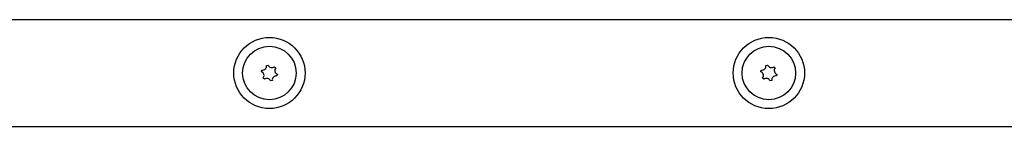
# Model space of a CAD drawing. Units: millimetres. Extents: x -2831 to 2847, y -3623 to 2921.
# Drawn here: x -552 to 0, y 1002 to 1062 of the extents above; entities that cross this region are included whole.
import ezdxf

# ---------------------------------------------------------------- set-up
doc = ezdxf.new("R2010")
doc.units = ezdxf.units.MM
doc.header["$LTSCALE"] = 75
doc.layers.add('SW_Toestellen', color=2, linetype='Continuous')

msp = doc.modelspace()

# ---------------------------------------------------------------- linework, layer by layer
at = {"layer": 'SW_Toestellen'}
for p, q in [((-803.55, 1062.31), (819.55, 1062.31)), ((-416.48, 1032.99), (-416.22, 1033.96)), ((-413.65, 1036.53), (-412.68, 1036.79)), ((-409.17, 1035.85), (-408.46, 1035.14)), ((-136.48, 1032.99), (-136.22, 1033.96)), ((-133.65, 1036.53), (-132.68, 1036.79)), ((-129.17, 1035.85), (-128.46, 1035.14)), ((-414.83, 1028.78), (-415.54, 1029.48)), ((-410.35, 1028.1), (-411.32, 1027.84)), ((-407.52, 1031.63), (-407.78, 1030.66)), ((-134.83, 1028.78), (-135.54, 1029.48)), ((-130.35, 1028.1), (-131.32, 1027.84)), ((-127.52, 1031.63), (-127.78, 1030.66)), ((-803.55, 1002.31), (819.55, 1002.31))]:
    msp.add_line(p, q, dxfattribs=at)
for centre, radius in [((-412, 1032.31), 20), ((-132, 1032.31), 20), ((-412, 1032.31), 15), ((-132, 1032.31), 15)]:
    msp.add_circle(centre, radius, dxfattribs=at)
for centre, start, end in [((-417.23, 1030.91), 319.938, 70.062), ((-415.83, 1036.14), 259.938, 10.062), ((-410.6, 1037.54), 199.938, 310.062), ((-406.77, 1033.71), 139.938, 250.062), ((-137.23, 1030.91), 319.938, 70.062), ((-135.83, 1036.14), 259.938, 10.062), ((-130.6, 1037.54), 199.938, 310.062), ((-126.77, 1033.71), 139.938, 250.062), ((-413.4, 1027.08), 19.938, 130.062), ((-408.17, 1028.48), 79.938, 190.062), ((-133.4, 1027.08), 19.938, 130.062), ((-128.17, 1028.48), 79.938, 190.062)]:
    msp.add_arc(centre, 2.22, start, end, dxfattribs=at)

doc.saveas('drawing.dxf')
